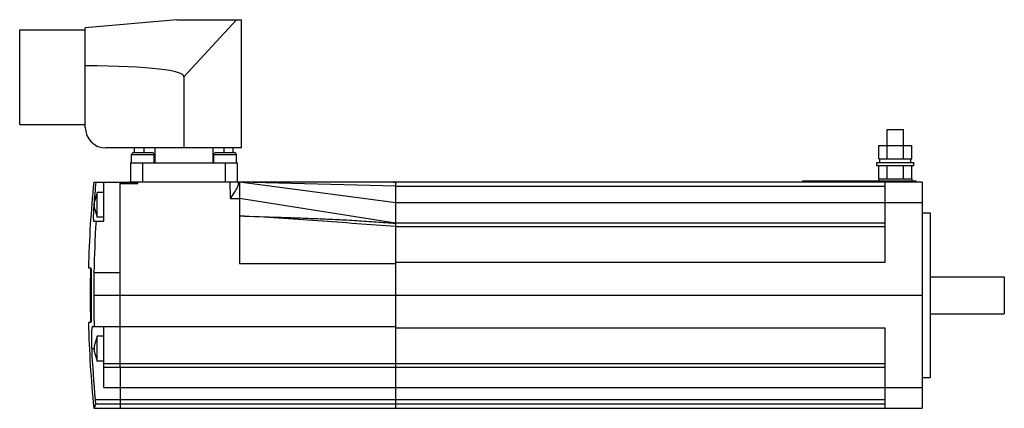
# Model space of a CAD drawing. Units: millimetres. Extents: x 35 to 275, y 166 to 261.
import ezdxf

# ---------------------------------------------------------------- set-up
doc = ezdxf.new("R2010")
doc.units = ezdxf.units.MM
doc.header["$LTSCALE"] = 27.782615
doc.layers.add('_1', color=7, linetype='CONTINUOUS')

msp = doc.modelspace()

# ---------------------------------------------------------------- linework, layer by layer
at = {"layer": '_1', "color": 7}
for p, q in [((73.36, 260.88), (51.08, 258.93)), ((51.08, 234.68), (51.08, 258.93)), ((73.36, 260.88), (89.08, 260.88)), ((87.82, 260.88), (75.08, 246.97)), ((89.08, 229.68), (89.08, 260.88)), ((35.13, 235.38), (35.13, 258.38)), ((35.13, 258.38), (51.08, 258.38)), ((75.08, 246.97), (75.08, 229.68)), ((35.13, 235.38), (51.08, 235.38)), ((246.08, 234.18), (250.08, 234.18)), ((246.08, 230.28), (246.08, 234.18)), ((250.08, 230.28), (250.08, 234.18)), ((244.04, 230.28), (252.12, 230.28)), ((244.04, 227.08), (244.04, 230.28)), ((246.06, 227.08), (246.06, 230.28)), ((250.1, 227.08), (250.1, 230.28)), ((252.12, 227.08), (252.12, 230.28)), ((89.08, 229.68), (56.08, 229.68)), ((62.33, 226.08), (62.33, 228.08)), ((62.33, 228.08), (67.83, 228.08)), ((62.83, 228.58), (67.33, 228.58)), ((63.08, 228.58), (63.08, 229.68)), ((65.34, 229.68), (65.34, 228.58)), ((67.83, 226.08), (67.83, 228.08)), ((68.07, 226.08), (68.07, 229.68)), ((82.09, 229.68), (82.09, 226.08)), ((82.33, 226.08), (82.33, 228.08)), ((82.33, 228.08), (87.83, 228.08)), ((82.83, 228.58), (87.33, 228.58)), ((84.82, 228.58), (84.82, 229.68)), ((87.08, 228.58), (87.08, 229.68)), ((87.83, 226.08), (87.83, 228.08)), ((62.08, 226.08), (62.08, 221.48)), ((62.08, 226.08), (88.08, 226.08)), ((65.08, 221.48), (65.08, 226.08)), ((85.08, 226.08), (85.08, 221.48)), ((88.08, 221.48), (88.08, 226.08)), ((243.58, 226.18), (252.58, 226.18)), ((243.58, 225.38), (243.58, 226.18)), ((252.58, 225.38), (243.58, 225.38)), ((244.04, 227.08), (252.12, 227.08)), ((244.04, 222.18), (244.04, 225.38)), ((244.28, 226.18), (244.28, 227.08)), ((246.06, 222.18), (246.06, 225.38)), ((250.1, 222.18), (250.1, 225.38)), ((251.88, 226.18), (251.88, 227.08)), ((252.12, 222.18), (252.12, 225.38)), ((252.58, 225.38), (252.58, 226.18)), ((53.13, 221.38), (62.78, 221.38)), ((55.58, 211.88), (55.58, 221.38)), ((59.58, 176.38), (59.58, 221.38)), ((59.58, 221.08), (63.83, 221.08)), ((61.83, 221.48), (61.83, 221.38)), ((61.83, 221.48), (92.08, 221.48)), ((63.83, 221.08), (63.83, 221.48)), ((86.36, 217.41), (86.33, 221.48)), ((88.33, 220.86), (88.33, 221.48)), ((254.58, 221.38), (88.33, 221.38)), ((88.58, 221.38), (88.58, 201.59)), ((126.58, 216.33), (88.58, 221.38)), ((126.58, 220.39), (88.58, 221.38)), ((89.74, 221.38), (89.73, 221.48)), ((92.08, 221.48), (92.08, 221.38)), ((126.58, 166.38), (126.58, 221.38)), ((126.58, 220.39), (245.58, 220.39)), ((225.58, 221.68), (253.08, 221.68)), ((225.58, 221.38), (225.58, 221.68)), ((244.04, 222.18), (252.12, 222.18)), ((244.08, 222.18), (244.08, 221.68)), ((245.58, 201.89), (245.58, 221.38)), ((246.08, 221.68), (246.08, 221.38)), ((252.08, 222.18), (252.08, 221.68)), ((253.08, 221.68), (253.08, 221.38)), ((254.58, 221.38), (254.58, 166.38)), ((53.98, 212.88), (53.98, 218.88)), ((55.58, 218.88), (53.98, 218.88)), ((86.36, 217.41), (88.58, 217.41)), ((126.56, 211.38), (88.58, 217.41)), ((245.58, 216.33), (126.58, 216.33)), ((245.58, 216.42), (254.58, 216.42)), ((254.58, 213.88), (256.58, 213.88)), ((256.58, 213.88), (256.58, 173.88)), ((53.15, 211.88), (55.58, 211.88)), ((55.58, 212.88), (53.98, 212.88)), ((245.58, 211.38), (126.58, 211.38)), ((126.58, 210.58), (245.58, 210.58)), ((88.58, 201.59), (126.58, 201.59)), ((126.58, 201.89), (245.58, 201.89)), ((51.86, 200.54), (52.41, 200.54)), ((53.19, 199.38), (59.58, 199.38)), ((256.58, 198.38), (274.58, 198.38)), ((274.58, 198.38), (274.58, 189.38)), ((53.13, 193.88), (254.58, 193.88)), ((256.58, 189.38), (274.58, 189.38)), ((52.41, 187.21), (51.86, 187.21)), ((52.83, 186.26), (55.58, 186.26)), ((55.58, 171.42), (55.58, 186.26)), ((126.58, 186.16), (55.58, 186.16)), ((245.58, 185.87), (126.58, 185.87)), ((245.58, 166.38), (245.58, 185.87)), ((53.98, 177.88), (53.98, 183.88)), ((55.58, 183.88), (53.98, 183.88)), ((52.63, 180.92), (53.23, 180.92)), ((55.58, 177.88), (53.98, 177.88)), ((245.58, 177.17), (55.58, 177.17)), ((55.58, 176.38), (245.58, 176.38)), ((59.58, 176.37), (59.58, 166.38)), ((254.58, 173.88), (256.58, 173.88)), ((55.58, 171.42), (245.58, 171.42)), ((254.58, 171.33), (245.58, 171.33)), ((59.58, 168.46), (53.49, 168.46)), ((126.58, 168.46), (59.58, 168.46)), ((245.58, 168.45), (126.58, 168.45)), ((53.13, 166.38), (254.58, 166.38)), ((53.53, 167.49), (59.58, 167.49)), ((59.58, 167.49), (126.58, 167.49)), ((126.58, 167.48), (245.58, 167.48))]:
    msp.add_line(p, q, dxfattribs=at)
for points in [[(53.98, 218.88), (53.23, 216.46), (53.23, 215.28), (53.98, 212.88)], [(53.98, 183.88), (53.23, 181.46), (53.23, 180.28), (53.98, 177.88)]]:
    msp.add_lwpolyline(points, dxfattribs=at)
for centre, radius, start, end in [((56.08, 234.68), 5, 180, 270), ((62.83, 228.08), 0.5, 90, 180), ((67.33, 228.08), 0.5, 0, 90), ((82.83, 228.08), 0.5, 90, 180), ((87.33, 228.08), 0.5, 0, 90), ((331.78, 193.88), 280, 174.3636, 178.636), ((331.78, 193.88), 279.48, 174.3532, 175.4852), ((331.79, 194.12), 278.66, 176.3456, 178.9182), ((331.78, 193.88), 279.5, 178.6336, 181.3664), ((331.78, 193.88), 278.65, 178.869, 180), ((331.78, 193.88), 279.28, 179.1455, 180.8545), ((331.77, 193.64), 278.64, 179.9507, 181.5168), ((331.78, 193.88), 280, 181.364, 185.6364), ((331.79, 193.73), 279.45, 182.6254, 185.1878)]:
    msp.add_arc(centre, radius, start, end, dxfattribs=at)
msp.add_ellipse((-325.83, 211.9), major_axis=(400.91, 35.12), ratio=0.034788, start_param=-0.003047, end_param=0.34472, dxfattribs=at)
for points, knots in [([(63.83, 221.08), (63.65, 221.15), (63.39, 221.25), (63.04, 221.35), (62.86, 221.38), (62.78, 221.38)], [0, 0, 0, 0, 0.519071, 0.767263, 1, 1, 1, 1]), ([(86.36, 217.41), (86.59, 217.73), (87.02, 218.35), (87.54, 219.13), (87.9, 219.73), (88.12, 220.14), (88.28, 220.51), (88.33, 220.75), (88.33, 220.86)], [0, 0, 0, 0, 0.291371, 0.569529, 0.698317, 0.815919, 0.917907, 1, 1, 1, 1]), ([(126.07, 221.38), (126.16, 221.38), (126.29, 221.38), (126.47, 221.36), (126.54, 221.35), (126.58, 221.34)], [0, 0, 0, 0, 0.535417, 0.787443, 1, 1, 1, 1]), ([(126.57, 221.23), (126.57, 221.23), (126.57, 221.2), (126.57, 221.17), (126.58, 221.15)], [0, 0, 0, 0, 0.229442, 1, 1, 1, 1]), ([(53.16, 215.88), (53.14, 215.62), (53.11, 215.11), (53.06, 214.37), (53.04, 213.69), (53.03, 213.09), (53.03, 212.65), (53.04, 212.36), (53.05, 212.19), (53.07, 212.06), (53.09, 211.97), (53.11, 211.92), (53.12, 211.89), (53.14, 211.88), (53.15, 211.88)], [0, 0, 0, 0, 0.193949, 0.380479, 0.552403, 0.703074, 0.826704, 0.876881, 0.918685, 0.951774, 0.976001, 0.984827, 0.991572, 1, 1, 1, 1]), ([(88.58, 213.18), (91.75, 213.06), (96.5, 212.89), (102.85, 212.68), (107.6, 212.51), (112.35, 212.31), (117.1, 212.04), (121.84, 211.72), (125, 211.49), (126.58, 211.38)], [0, 0, 0, 0, 0.250128, 0.375211, 0.500286, 0.625316, 0.750264, 0.875144, 1, 1, 1, 1]), ([(126.58, 210.58), (123.41, 210.8), (117.08, 211.26), (107.59, 211.98), (98.09, 212.62), (91.75, 213), (88.58, 213.18)], [0, 0, 0, 0, 0.250008, 0.500002, 0.749995, 1, 1, 1, 1]), ([(52.41, 200.54), (52.41, 200.54), (52.43, 200.52), (52.44, 200.49), (52.45, 200.43), (52.47, 200.3), (52.49, 200.1), (52.51, 199.79), (52.52, 199.41), (52.53, 198.99), (52.53, 198.52), (52.53, 198.21), (52.53, 198.04)], [0, 0, 0, 0, 0.007692, 0.023123, 0.047441, 0.08069, 0.17296, 0.29678, 0.447537, 0.619487, 0.806036, 1, 1, 1, 1]), ([(52.53, 189.71), (52.53, 189.55), (52.53, 189.23), (52.53, 188.77), (52.52, 188.34), (52.51, 187.97), (52.49, 187.66), (52.47, 187.45), (52.45, 187.33), (52.44, 187.27), (52.43, 187.23), (52.41, 187.21), (52.41, 187.21)], [0, 0, 0, 0, 0.194052, 0.380681, 0.552618, 0.703349, 0.827126, 0.919354, 0.95258, 0.976888, 0.992311, 1, 1, 1, 1]), ([(52.83, 186.26), (52.81, 186.26), (52.79, 186.24), (52.76, 186.2), (52.74, 186.13), (52.71, 186.02), (52.68, 185.84), (52.65, 185.62), (52.62, 185.35), (52.6, 185.04), (52.58, 184.55), (52.57, 183.86), (52.57, 182.95), (52.59, 181.95), (52.62, 181.27), (52.63, 180.92)], [0, 0, 0, 0, 0.009125, 0.016111, 0.025118, 0.049568, 0.082744, 0.124527, 0.1746, 0.232552, 0.297854, 0.448062, 0.619594, 0.805942, 1, 1, 1, 1]), ([(53.49, 168.46), (53.5, 168.35), (53.51, 168.14), (53.53, 167.89), (53.53, 167.72), (53.53, 167.62), (53.53, 167.54), (53.53, 167.5), (53.53, 167.49)], [0, 0, 0, 0, 0.342252, 0.644567, 0.769692, 0.872408, 0.949866, 1, 1, 1, 1]), ([(53.53, 167.49), (53.5, 167.35), (53.45, 167.1), (53.37, 166.78), (53.32, 166.56), (53.27, 166.44), (53.25, 166.4), (53.24, 166.38)], [0, 0, 0, 0, 0.369816, 0.659634, 0.869347, 0.944405, 1, 1, 1, 1])]:
    msp.add_open_spline(points, degree=3, knots=knots, dxfattribs=at)
msp.add_open_spline([(126.58, 221.27), (126.57, 221.26), (126.57, 221.24), (126.57, 221.23)], degree=3, dxfattribs=at)

doc.saveas('drawing.dxf')
